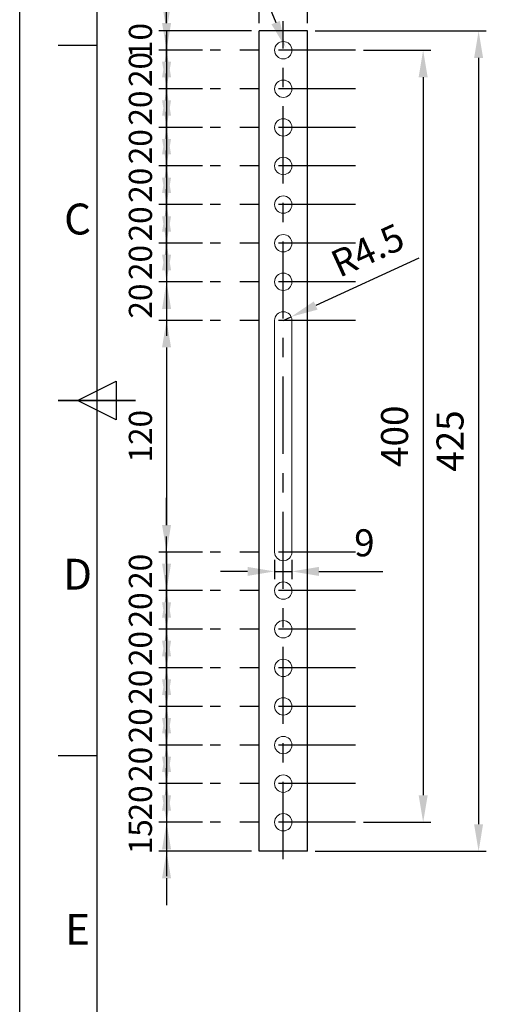
# Model space of a CAD drawing. Units: millimetres. Extents: x 3796 to 5476, y 3011 to 4199.
# Drawn here: x 3796 to 4038, y 3292 to 3802 of the extents above; entities that cross this region are included whole.
import ezdxf
from ezdxf.enums import TextEntityAlignment as Align

# ---------------------------------------------------------------- set-up
doc = ezdxf.new("R2010")
doc.units = ezdxf.units.MM
doc.header["$LTSCALE"] = 10
doc.linetypes.add('AM_ISO08W050', pattern=[18, 12, -1.5, 3, -1.5])
doc.linetypes.add('CENTER', pattern=[7, 4, -1, 1, -1])
for name, color, linetype, lineweight in [('AM_5', 92, 'Continuous', 25), ('AM_7', 142, 'AM_ISO08W050', 25), ('AM_BOR', 7, 'Continuous', 50), ('CSLAYER1', 7, 'Continuous', 13)]:
    doc.layers.add(name, color=color, linetype=linetype, lineweight=lineweight)
doc.styles.add('ACISOTS', font='isocp.shx', dxfattribs={"height": 1})
doc.styles.get("Standard").update_dxf_attribs({"font": 'ISOCP.SHX', "bigfont": 'EXTFONT.SHX'})
doc.dimstyles.new('AM_ISO$0', dxfattribs={"dimtxt": 3.5, "dimasz": 3.5, "dimexe": 1, "dimexo": 1, "dimgap": 1.5, "dimtad": 1, "dimdsep": 46, "dimtxsty": 'STANDARD', "dimcen": 0, "dimclrd": 256, "dimclre": 256, "dimclrt": 5, "dimadec": 0, "dimazin": 2, "dimtp": 0.1, "dimtm": 0.1, "dimtfac": 0.71, "dimtmove": 0, "dimatfit": 3, "dimfxl": 1, "dimlwd": -1, "dimlwe": -1, "dimarcsym": 1})

# ---------------------------------------------------------------- blocks, each defined once
blk = doc.blocks.new('ISO_A3')
blk.add_line((10, 287), (10, 10))
at = {"layer": 'AM_BOR', "color": 1, "lineweight": 25}
for p, q in [((0, 0), (0, 297)), ((10, 194.5), (5, 194.5)), ((7.5, 148.5), (12.5, 151)), ((12.5, 151), (12.5, 146)), ((12.5, 146), (7.5, 148.5)), ((10, 102.5), (5, 102.5))]:
    blk.add_line(p, q, dxfattribs=at)
at = {"layer": 'AM_BOR', "color": 140, "lineweight": 35}
blk.add_line((5, 148.5), (15, 148.5), dxfattribs=at)
at = {"layer": 'AM_BOR', "color": 1, "lineweight": 25, "style": 'ACISOTS'}
for s, p in [('C', (7.5, 171.5)), ('D', (7.5, 125.5)), ('E', (7.5, 79.5))]:
    blk.add_text(s, height=4, dxfattribs=at).set_placement(p, align=Align.MIDDLE)
blk = doc.blocks.new('*D180')
at = {"layer": 'AM_5', "linetype": 'ByBlock', "transparency": 16777216}
for p, q in [((3974.32, 3786.65), (4009.32, 3786.65)), ((4005.32, 3772.65), (4005.32, 3400.65)), ((3974.32, 3386.65), (4009.32, 3386.65))]:
    blk.add_line(p, q, dxfattribs=at)
at = {"layer": 'AM_5', "transparency": 16777216}
for points in [[(4002.99, 3772.65), (4007.66, 3772.65), (4005.32, 3786.65)], [(4002.99, 3400.65), (4007.66, 3400.65), (4005.32, 3386.65)]]:
    blk.add_solid(points, dxfattribs=at)
at = {"layer": 'Defpoints', "color": 0, "transparency": 16777216}
for p in [(3970.32, 3786.65), (3970.32, 3386.65), (4005.32, 3386.65)]:
    blk.add_point(p, dxfattribs=at)
at = {"layer": 'AM_5', "color": 5, "transparency": 16777216, "insert": (3992.32, 3586.65), "char_height": 14, "attachment_point": 5, "rotation": 90}
blk.add_mtext('400', dxfattribs=at)
blk = doc.blocks.new('*D181')
at = {"layer": 'AM_5', "linetype": 'ByBlock', "transparency": 16777216}
for p, q in [((3949.3, 3796.65), (4038.07, 3796.65)), ((4034.07, 3782.65), (4034.07, 3385.65)), ((3949.3, 3371.65), (4038.07, 3371.65))]:
    blk.add_line(p, q, dxfattribs=at)
at = {"layer": 'AM_5', "transparency": 16777216}
for points in [[(4031.74, 3782.65), (4036.4, 3782.65), (4034.07, 3796.65)], [(4031.74, 3385.65), (4036.4, 3385.65), (4034.07, 3371.65)]]:
    blk.add_solid(points, dxfattribs=at)
at = {"layer": 'Defpoints', "color": 0, "transparency": 16777216}
for p in [(3945.3, 3796.65), (3945.3, 3371.65), (4034.07, 3371.65)]:
    blk.add_point(p, dxfattribs=at)
at = {"layer": 'AM_5', "color": 5, "transparency": 16777216, "insert": (4021.07, 3584.15), "char_height": 14, "attachment_point": 5, "rotation": 90}
blk.add_mtext('425', dxfattribs=at)
blk = doc.blocks.new('*D182')
at = {"layer": 'AM_5', "linetype": 'ByBlock', "transparency": 16777216}
for p, q in [((3920.3, 3800.65), (3920.3, 3848.65)), ((3945.3, 3800.65), (3945.3, 3848.65)), ((3906.3, 3844.65), (3892.3, 3844.65)), ((3920.3, 3844.65), (3945.3, 3844.65)), ((3959.3, 3844.65), (4001.64, 3844.65))]:
    blk.add_line(p, q, dxfattribs=at)
at = {"layer": 'AM_5', "transparency": 16777216}
for points in [[(3906.3, 3846.99), (3906.3, 3842.32), (3920.3, 3844.65)], [(3959.3, 3846.99), (3959.3, 3842.32), (3945.3, 3844.65)]]:
    blk.add_solid(points, dxfattribs=at)
at = {"layer": 'Defpoints', "color": 0, "transparency": 16777216}
for p in [(3945.3, 3844.65), (3920.3, 3796.65), (3945.3, 3796.65)]:
    blk.add_point(p, dxfattribs=at)
at = {"layer": 'AM_5', "color": 5, "transparency": 16777216, "insert": (3987.47, 3857.66), "char_height": 14, "attachment_point": 5}
blk.add_mtext('25', dxfattribs=at)
blk = doc.blocks.new('*D183')
at = {"layer": 'AM_5', "linetype": 'ByBlock', "transparency": 16777216}
for p, q in [((3872.3, 3810.65), (3872.3, 3824.65)), ((3916.3, 3796.65), (3868.3, 3796.65)), ((3872.3, 3796.65), (3872.3, 3786.65)), ((3890.95, 3786.65), (3868.3, 3786.65)), ((3872.3, 3772.65), (3872.3, 3758.65))]:
    blk.add_line(p, q, dxfattribs=at)
at = {"layer": 'AM_5', "transparency": 16777216}
for points in [[(3869.97, 3810.65), (3874.64, 3810.65), (3872.3, 3796.65)], [(3869.97, 3772.65), (3874.64, 3772.65), (3872.3, 3786.65)]]:
    blk.add_solid(points, dxfattribs=at)
at = {"layer": 'Defpoints', "color": 0, "transparency": 16777216}
for p in [(3920.3, 3796.65), (3872.3, 3786.65), (3894.95, 3786.65)]:
    blk.add_point(p, dxfattribs=at)
at = {"layer": 'AM_5', "color": 5, "transparency": 16777216, "insert": (3860.3, 3791.65), "char_height": 12, "attachment_point": 5, "rotation": 90}
blk.add_mtext('10', dxfattribs=at)
blk = doc.blocks.new('*D136')
at = {"layer": 'AM_5', "linetype": 'ByBlock', "transparency": 16777216}
for p, q in [((3872.3, 3800.65), (3872.3, 3814.65)), ((3890.95, 3786.65), (3868.3, 3786.65)), ((3872.3, 3786.65), (3872.3, 3766.65)), ((3890.95, 3766.65), (3868.3, 3766.65)), ((3872.3, 3752.65), (3872.3, 3738.65))]:
    blk.add_line(p, q, dxfattribs=at)
at = {"layer": 'AM_5', "transparency": 16777216}
for points in [[(3869.97, 3800.65), (3874.64, 3800.65), (3872.3, 3786.65)], [(3869.97, 3752.65), (3874.64, 3752.65), (3872.3, 3766.65)]]:
    blk.add_solid(points, dxfattribs=at)
at = {"layer": 'Defpoints', "color": 0, "transparency": 16777216}
for p in [(3894.95, 3786.65), (3872.3, 3766.65), (3894.95, 3766.65)]:
    blk.add_point(p, dxfattribs=at)
at = {"layer": 'AM_5', "color": 5, "transparency": 16777216, "insert": (3860.3, 3776.65), "char_height": 12, "attachment_point": 5, "rotation": 90}
blk.add_mtext('20', dxfattribs=at)
blk = doc.blocks.new('*D137')
at = {"layer": 'AM_5', "linetype": 'ByBlock', "transparency": 16777216}
for p, q in [((3872.3, 3780.65), (3872.3, 3794.65)), ((3890.95, 3766.65), (3868.3, 3766.65)), ((3872.3, 3766.65), (3872.3, 3746.65)), ((3890.95, 3746.65), (3868.3, 3746.65)), ((3872.3, 3732.65), (3872.3, 3718.65))]:
    blk.add_line(p, q, dxfattribs=at)
at = {"layer": 'AM_5', "transparency": 16777216}
for points in [[(3869.97, 3780.65), (3874.64, 3780.65), (3872.3, 3766.65)], [(3869.97, 3732.65), (3874.64, 3732.65), (3872.3, 3746.65)]]:
    blk.add_solid(points, dxfattribs=at)
at = {"layer": 'Defpoints', "color": 0, "transparency": 16777216}
for p in [(3894.95, 3766.65), (3872.3, 3746.65), (3894.95, 3746.65)]:
    blk.add_point(p, dxfattribs=at)
at = {"layer": 'AM_5', "color": 5, "transparency": 16777216, "insert": (3860.3, 3756.65), "char_height": 12, "attachment_point": 5, "rotation": 90}
blk.add_mtext('20', dxfattribs=at)
blk = doc.blocks.new('*D138')
at = {"layer": 'AM_5', "linetype": 'ByBlock', "transparency": 16777216}
for p, q in [((3872.3, 3760.65), (3872.3, 3774.65)), ((3890.95, 3746.65), (3868.3, 3746.65)), ((3872.3, 3746.65), (3872.3, 3726.65)), ((3890.95, 3726.65), (3868.3, 3726.65)), ((3872.3, 3712.65), (3872.3, 3698.65))]:
    blk.add_line(p, q, dxfattribs=at)
at = {"layer": 'AM_5', "transparency": 16777216}
for points in [[(3869.97, 3760.65), (3874.64, 3760.65), (3872.3, 3746.65)], [(3869.97, 3712.65), (3874.64, 3712.65), (3872.3, 3726.65)]]:
    blk.add_solid(points, dxfattribs=at)
at = {"layer": 'Defpoints', "color": 0, "transparency": 16777216}
for p in [(3894.95, 3746.65), (3872.3, 3726.65), (3894.95, 3726.65)]:
    blk.add_point(p, dxfattribs=at)
at = {"layer": 'AM_5', "color": 5, "transparency": 16777216, "insert": (3860.3, 3736.65), "char_height": 12, "attachment_point": 5, "rotation": 90}
blk.add_mtext('20', dxfattribs=at)
blk = doc.blocks.new('*D139')
at = {"layer": 'AM_5', "linetype": 'ByBlock', "transparency": 16777216}
for p, q in [((3872.3, 3740.65), (3872.3, 3754.65)), ((3890.95, 3726.65), (3868.3, 3726.65)), ((3872.3, 3726.65), (3872.3, 3706.65)), ((3890.95, 3706.65), (3868.3, 3706.65)), ((3872.3, 3692.65), (3872.3, 3678.65))]:
    blk.add_line(p, q, dxfattribs=at)
at = {"layer": 'AM_5', "transparency": 16777216}
for points in [[(3869.97, 3740.65), (3874.64, 3740.65), (3872.3, 3726.65)], [(3869.97, 3692.65), (3874.64, 3692.65), (3872.3, 3706.65)]]:
    blk.add_solid(points, dxfattribs=at)
at = {"layer": 'Defpoints', "color": 0, "transparency": 16777216}
for p in [(3894.95, 3726.65), (3872.3, 3706.65), (3894.95, 3706.65)]:
    blk.add_point(p, dxfattribs=at)
at = {"layer": 'AM_5', "color": 5, "transparency": 16777216, "insert": (3860.3, 3716.65), "char_height": 12, "attachment_point": 5, "rotation": 90}
blk.add_mtext('20', dxfattribs=at)
blk = doc.blocks.new('*D140')
at = {"layer": 'AM_5', "linetype": 'ByBlock', "transparency": 16777216}
for p, q in [((3872.3, 3720.65), (3872.3, 3734.65)), ((3890.95, 3706.65), (3868.3, 3706.65)), ((3872.3, 3706.65), (3872.3, 3686.65)), ((3890.95, 3686.65), (3868.3, 3686.65)), ((3872.3, 3672.65), (3872.3, 3658.65))]:
    blk.add_line(p, q, dxfattribs=at)
at = {"layer": 'AM_5', "transparency": 16777216}
for points in [[(3869.97, 3720.65), (3874.64, 3720.65), (3872.3, 3706.65)], [(3869.97, 3672.65), (3874.64, 3672.65), (3872.3, 3686.65)]]:
    blk.add_solid(points, dxfattribs=at)
at = {"layer": 'Defpoints', "color": 0, "transparency": 16777216}
for p in [(3894.95, 3706.65), (3872.3, 3686.65), (3894.95, 3686.65)]:
    blk.add_point(p, dxfattribs=at)
at = {"layer": 'AM_5', "color": 5, "transparency": 16777216, "insert": (3860.3, 3696.65), "char_height": 12, "attachment_point": 5, "rotation": 90}
blk.add_mtext('20', dxfattribs=at)
blk = doc.blocks.new('*D141')
at = {"layer": 'AM_5', "linetype": 'ByBlock', "transparency": 16777216}
for p, q in [((3872.3, 3700.65), (3872.3, 3714.65)), ((3890.95, 3686.65), (3868.3, 3686.65)), ((3872.3, 3686.65), (3872.3, 3666.65)), ((3890.95, 3666.65), (3868.3, 3666.65)), ((3872.3, 3652.65), (3872.3, 3638.65))]:
    blk.add_line(p, q, dxfattribs=at)
at = {"layer": 'AM_5', "transparency": 16777216}
for points in [[(3869.97, 3700.65), (3874.64, 3700.65), (3872.3, 3686.65)], [(3869.97, 3652.65), (3874.64, 3652.65), (3872.3, 3666.65)]]:
    blk.add_solid(points, dxfattribs=at)
at = {"layer": 'Defpoints', "color": 0, "transparency": 16777216}
for p in [(3894.95, 3686.65), (3872.3, 3666.65), (3894.95, 3666.65)]:
    blk.add_point(p, dxfattribs=at)
at = {"layer": 'AM_5', "color": 5, "transparency": 16777216, "insert": (3860.3, 3676.65), "char_height": 12, "attachment_point": 5, "rotation": 90}
blk.add_mtext('20', dxfattribs=at)
blk = doc.blocks.new('*D142')
at = {"layer": 'AM_5', "linetype": 'ByBlock', "transparency": 16777216}
for p, q in [((3872.3, 3680.65), (3872.3, 3694.65)), ((3890.95, 3666.65), (3868.3, 3666.65)), ((3872.3, 3666.65), (3872.3, 3646.65)), ((3890.95, 3646.65), (3868.3, 3646.65)), ((3872.3, 3632.65), (3872.3, 3618.65))]:
    blk.add_line(p, q, dxfattribs=at)
at = {"layer": 'AM_5', "transparency": 16777216}
for points in [[(3869.97, 3680.65), (3874.64, 3680.65), (3872.3, 3666.65)], [(3869.97, 3632.65), (3874.64, 3632.65), (3872.3, 3646.65)]]:
    blk.add_solid(points, dxfattribs=at)
at = {"layer": 'Defpoints', "color": 0, "transparency": 16777216}
for p in [(3894.95, 3666.65), (3872.3, 3646.65), (3894.95, 3646.65)]:
    blk.add_point(p, dxfattribs=at)
at = {"layer": 'AM_5', "color": 5, "transparency": 16777216, "insert": (3860.3, 3656.65), "char_height": 12, "attachment_point": 5, "rotation": 90}
blk.add_mtext('20', dxfattribs=at)
blk = doc.blocks.new('*D143')
at = {"layer": 'AM_5', "linetype": 'ByBlock', "transparency": 16777216}
for p, q in [((3890.95, 3646.65), (3868.3, 3646.65)), ((3872.3, 3632.65), (3872.3, 3540.65)), ((3890.95, 3526.65), (3868.3, 3526.65))]:
    blk.add_line(p, q, dxfattribs=at)
at = {"layer": 'AM_5', "transparency": 16777216}
for points in [[(3869.97, 3632.65), (3874.64, 3632.65), (3872.3, 3646.65)], [(3869.97, 3540.65), (3874.64, 3540.65), (3872.3, 3526.65)]]:
    blk.add_solid(points, dxfattribs=at)
at = {"layer": 'Defpoints', "color": 0, "transparency": 16777216}
for p in [(3894.95, 3646.65), (3872.3, 3526.65), (3894.95, 3526.65)]:
    blk.add_point(p, dxfattribs=at)
at = {"layer": 'AM_5', "color": 5, "transparency": 16777216, "insert": (3860.3, 3586.65), "char_height": 12, "attachment_point": 5, "rotation": 90}
blk.add_mtext('120', dxfattribs=at)
blk = doc.blocks.new('*D144')
at = {"layer": 'AM_5', "linetype": 'ByBlock', "transparency": 16777216}
for p, q in [((3872.3, 3540.65), (3872.3, 3554.65)), ((3890.95, 3526.65), (3868.3, 3526.65)), ((3872.3, 3526.65), (3872.3, 3506.65)), ((3890.95, 3506.65), (3868.3, 3506.65)), ((3872.3, 3492.65), (3872.3, 3478.65))]:
    blk.add_line(p, q, dxfattribs=at)
at = {"layer": 'AM_5', "transparency": 16777216}
for points in [[(3869.97, 3540.65), (3874.64, 3540.65), (3872.3, 3526.65)], [(3869.97, 3492.65), (3874.64, 3492.65), (3872.3, 3506.65)]]:
    blk.add_solid(points, dxfattribs=at)
at = {"layer": 'Defpoints', "color": 0, "transparency": 16777216}
for p in [(3894.95, 3526.65), (3872.3, 3506.65), (3894.95, 3506.65)]:
    blk.add_point(p, dxfattribs=at)
at = {"layer": 'AM_5', "color": 5, "transparency": 16777216, "insert": (3860.3, 3516.65), "char_height": 12, "attachment_point": 5, "rotation": 90}
blk.add_mtext('20', dxfattribs=at)
blk = doc.blocks.new('*D145')
at = {"layer": 'AM_5', "linetype": 'ByBlock', "transparency": 16777216}
for p, q in [((3872.3, 3520.65), (3872.3, 3534.65)), ((3890.95, 3506.65), (3868.3, 3506.65)), ((3872.3, 3506.65), (3872.3, 3486.65)), ((3890.95, 3486.65), (3868.3, 3486.65)), ((3872.3, 3472.65), (3872.3, 3458.65))]:
    blk.add_line(p, q, dxfattribs=at)
at = {"layer": 'AM_5', "transparency": 16777216}
for points in [[(3869.97, 3520.65), (3874.64, 3520.65), (3872.3, 3506.65)], [(3869.97, 3472.65), (3874.64, 3472.65), (3872.3, 3486.65)]]:
    blk.add_solid(points, dxfattribs=at)
at = {"layer": 'Defpoints', "color": 0, "transparency": 16777216}
for p in [(3894.95, 3506.65), (3872.3, 3486.65), (3894.95, 3486.65)]:
    blk.add_point(p, dxfattribs=at)
at = {"layer": 'AM_5', "color": 5, "transparency": 16777216, "insert": (3860.3, 3496.65), "char_height": 12, "attachment_point": 5, "rotation": 90}
blk.add_mtext('20', dxfattribs=at)
blk = doc.blocks.new('*D146')
at = {"layer": 'AM_5', "linetype": 'ByBlock', "transparency": 16777216}
for p, q in [((3872.3, 3500.65), (3872.3, 3514.65)), ((3890.95, 3486.65), (3868.3, 3486.65)), ((3872.3, 3486.65), (3872.3, 3466.65)), ((3890.95, 3466.65), (3868.3, 3466.65)), ((3872.3, 3452.65), (3872.3, 3438.65))]:
    blk.add_line(p, q, dxfattribs=at)
at = {"layer": 'AM_5', "transparency": 16777216}
for points in [[(3869.97, 3500.65), (3874.64, 3500.65), (3872.3, 3486.65)], [(3869.97, 3452.65), (3874.64, 3452.65), (3872.3, 3466.65)]]:
    blk.add_solid(points, dxfattribs=at)
at = {"layer": 'Defpoints', "color": 0, "transparency": 16777216}
for p in [(3894.95, 3486.65), (3872.3, 3466.65), (3894.95, 3466.65)]:
    blk.add_point(p, dxfattribs=at)
at = {"layer": 'AM_5', "color": 5, "transparency": 16777216, "insert": (3860.3, 3476.65), "char_height": 12, "attachment_point": 5, "rotation": 90}
blk.add_mtext('20', dxfattribs=at)
blk = doc.blocks.new('*D147')
at = {"layer": 'AM_5', "linetype": 'ByBlock', "transparency": 16777216}
for p, q in [((3872.3, 3480.65), (3872.3, 3494.65)), ((3890.95, 3466.65), (3868.3, 3466.65)), ((3872.3, 3466.65), (3872.3, 3446.65)), ((3890.95, 3446.65), (3868.3, 3446.65)), ((3872.3, 3432.65), (3872.3, 3418.65))]:
    blk.add_line(p, q, dxfattribs=at)
at = {"layer": 'AM_5', "transparency": 16777216}
for points in [[(3869.97, 3480.65), (3874.64, 3480.65), (3872.3, 3466.65)], [(3869.97, 3432.65), (3874.64, 3432.65), (3872.3, 3446.65)]]:
    blk.add_solid(points, dxfattribs=at)
at = {"layer": 'Defpoints', "color": 0, "transparency": 16777216}
for p in [(3894.95, 3466.65), (3872.3, 3446.65), (3894.95, 3446.65)]:
    blk.add_point(p, dxfattribs=at)
at = {"layer": 'AM_5', "color": 5, "transparency": 16777216, "insert": (3860.3, 3456.65), "char_height": 12, "attachment_point": 5, "rotation": 90}
blk.add_mtext('20', dxfattribs=at)
blk = doc.blocks.new('*D148')
at = {"layer": 'AM_5', "linetype": 'ByBlock', "transparency": 16777216}
for p, q in [((3872.3, 3460.65), (3872.3, 3474.65)), ((3890.95, 3446.65), (3868.3, 3446.65)), ((3872.3, 3446.65), (3872.3, 3426.65)), ((3890.95, 3426.65), (3868.3, 3426.65)), ((3872.3, 3412.65), (3872.3, 3398.65))]:
    blk.add_line(p, q, dxfattribs=at)
at = {"layer": 'AM_5', "transparency": 16777216}
for points in [[(3869.97, 3460.65), (3874.64, 3460.65), (3872.3, 3446.65)], [(3869.97, 3412.65), (3874.64, 3412.65), (3872.3, 3426.65)]]:
    blk.add_solid(points, dxfattribs=at)
at = {"layer": 'Defpoints', "color": 0, "transparency": 16777216}
for p in [(3894.95, 3446.65), (3872.3, 3426.65), (3894.95, 3426.65)]:
    blk.add_point(p, dxfattribs=at)
at = {"layer": 'AM_5', "color": 5, "transparency": 16777216, "insert": (3860.3, 3436.65), "char_height": 12, "attachment_point": 5, "rotation": 90}
blk.add_mtext('20', dxfattribs=at)
blk = doc.blocks.new('*D149')
at = {"layer": 'AM_5', "linetype": 'ByBlock', "transparency": 16777216}
for p, q in [((3872.3, 3440.65), (3872.3, 3454.65)), ((3890.95, 3426.65), (3868.3, 3426.65)), ((3872.3, 3426.65), (3872.3, 3406.65)), ((3890.95, 3406.65), (3868.3, 3406.65)), ((3872.3, 3392.65), (3872.3, 3378.65))]:
    blk.add_line(p, q, dxfattribs=at)
at = {"layer": 'AM_5', "transparency": 16777216}
for points in [[(3869.97, 3440.65), (3874.64, 3440.65), (3872.3, 3426.65)], [(3869.97, 3392.65), (3874.64, 3392.65), (3872.3, 3406.65)]]:
    blk.add_solid(points, dxfattribs=at)
at = {"layer": 'Defpoints', "color": 0, "transparency": 16777216}
for p in [(3894.95, 3426.65), (3872.3, 3406.65), (3894.95, 3406.65)]:
    blk.add_point(p, dxfattribs=at)
at = {"layer": 'AM_5', "color": 5, "transparency": 16777216, "insert": (3860.3, 3416.65), "char_height": 12, "attachment_point": 5, "rotation": 90}
blk.add_mtext('20', dxfattribs=at)
blk = doc.blocks.new('*D150')
at = {"layer": 'AM_5', "linetype": 'ByBlock', "transparency": 16777216}
for p, q in [((3872.3, 3420.65), (3872.3, 3434.65)), ((3890.95, 3406.65), (3868.3, 3406.65)), ((3872.3, 3406.65), (3872.3, 3386.65)), ((3890.95, 3386.65), (3868.3, 3386.65)), ((3872.3, 3372.65), (3872.3, 3358.65))]:
    blk.add_line(p, q, dxfattribs=at)
at = {"layer": 'AM_5', "transparency": 16777216}
for points in [[(3869.97, 3420.65), (3874.64, 3420.65), (3872.3, 3406.65)], [(3869.97, 3372.65), (3874.64, 3372.65), (3872.3, 3386.65)]]:
    blk.add_solid(points, dxfattribs=at)
at = {"layer": 'Defpoints', "color": 0, "transparency": 16777216}
for p in [(3894.95, 3406.65), (3872.3, 3386.65), (3894.95, 3386.65)]:
    blk.add_point(p, dxfattribs=at)
at = {"layer": 'AM_5', "color": 5, "transparency": 16777216, "insert": (3860.3, 3396.65), "char_height": 12, "attachment_point": 5, "rotation": 90}
blk.add_mtext('20', dxfattribs=at)
blk = doc.blocks.new('*D151')
at = {"layer": 'AM_5', "linetype": 'ByBlock', "transparency": 16777216}
for p, q in [((3872.3, 3400.65), (3872.3, 3414.65)), ((3890.95, 3386.65), (3868.3, 3386.65)), ((3872.3, 3386.65), (3872.3, 3371.65)), ((3916.3, 3371.65), (3868.3, 3371.65)), ((3872.3, 3357.65), (3872.3, 3343.65))]:
    blk.add_line(p, q, dxfattribs=at)
at = {"layer": 'AM_5', "transparency": 16777216}
for points in [[(3869.97, 3400.65), (3874.64, 3400.65), (3872.3, 3386.65)], [(3869.97, 3357.65), (3874.64, 3357.65), (3872.3, 3371.65)]]:
    blk.add_solid(points, dxfattribs=at)
at = {"layer": 'Defpoints', "color": 0, "transparency": 16777216}
for p in [(3894.95, 3386.65), (3872.3, 3371.65), (3920.3, 3371.65)]:
    blk.add_point(p, dxfattribs=at)
at = {"layer": 'AM_5', "color": 5, "transparency": 16777216, "insert": (3860.3, 3379.15), "char_height": 12, "attachment_point": 5, "rotation": 90}
blk.add_mtext('15', dxfattribs=at)

msp = doc.modelspace()

# ---------------------------------------------------------------- linework, layer by layer
at = {"ltscale": 0.5}
msp.add_line((3896.761, 3881.697), (3928.865, 3800.938), dxfattribs=at)
at = {"linetype": 'Continuous'}
for p, q in [((3920.302, 3371.654), (3920.302, 3796.654)), ((3945.302, 3796.654), (3920.302, 3796.654)), ((3945.302, 3371.654), (3945.302, 3796.654)), ((3945.302, 3371.654), (3920.302, 3371.654))]:
    msp.add_line(p, q, dxfattribs=at)
for p, q in [((4003.043, 3678.878), (3949.617, 3654.368)), ((3932.802, 3646.654), (3936.892, 3648.53)), ((3928.302, 3522.654), (3928.302, 3512.614)), ((3937.302, 3522.654), (3937.302, 3512.614)), ((3914.302, 3516.614), (3900.302, 3516.614)), ((3928.302, 3516.614), (3937.302, 3516.614)), ((3951.302, 3516.614), (3984.435, 3516.614))]:
    msp.add_line(p, q)
for points in [[(3948.644, 3656.489), (3950.59, 3652.247), (3936.892, 3648.53)], [(3914.302, 3518.947), (3914.302, 3514.28), (3928.302, 3516.614)], [(3951.302, 3518.947), (3951.302, 3514.28), (3937.302, 3516.614)]]:
    msp.add_solid(points)
at = {"linetype": 'Continuous', "ltscale": 0.5}
msp.add_trace([(3926.696, 3800.076), (3931.033, 3801.8), (3934.036, 3787.928)], dxfattribs=at)
at = {"layer": 'AM_7', "color": 0, "linetype": 'CENTER'}
for p, q in [((3932.802, 3367.562), (3932.802, 3801.654)), ((3970.322, 3786.654), (3894.946, 3786.654)), ((3970.322, 3766.654), (3894.946, 3766.654)), ((3970.322, 3746.654), (3894.946, 3746.654)), ((3970.322, 3726.654), (3894.946, 3726.654)), ((3970.322, 3706.654), (3894.946, 3706.654)), ((3970.322, 3686.654), (3894.946, 3686.654)), ((3970.322, 3666.654), (3894.946, 3666.654)), ((3970.322, 3646.654), (3894.946, 3646.654)), ((3970.322, 3526.654), (3894.946, 3526.654)), ((3970.322, 3506.654), (3894.946, 3506.654)), ((3970.322, 3486.654), (3894.946, 3486.654)), ((3970.322, 3466.654), (3894.946, 3466.654)), ((3970.322, 3446.654), (3894.946, 3446.654)), ((3970.322, 3426.654), (3894.946, 3426.654)), ((3970.322, 3406.654), (3894.946, 3406.654)), ((3970.322, 3386.654), (3894.946, 3386.654)), ((3970.322, 3386.654), (3894.946, 3386.654))]:
    msp.add_line(p, q, dxfattribs=at)
at = {"layer": 'CSLAYER1', "linetype": 'Continuous'}
for p, q in [((3928.302, 3526.654), (3928.302, 3646.654)), ((3937.302, 3526.654), (3937.302, 3646.654))]:
    msp.add_line(p, q, dxfattribs=at)
for centre in [(3932.802, 3786.654), (3932.802, 3766.654), (3932.802, 3746.654), (3932.802, 3726.654), (3932.802, 3706.654), (3932.802, 3686.654), (3932.802, 3666.654), (3932.802, 3506.654), (3932.802, 3486.654), (3932.802, 3466.654), (3932.802, 3446.654), (3932.802, 3426.654), (3932.802, 3406.654), (3932.802, 3386.654)]:
    msp.add_circle(centre, 4.5, dxfattribs=at)
for centre, start, end in [((3932.802, 3646.654), 0, 180), ((3932.802, 3526.654), 180, 0)]:
    msp.add_arc(centre, 4.5, start, end, dxfattribs=at)

# ---------------------------------------------------------------- block references
at = {"lineweight": 0, "xscale": 4, "yscale": 4, "zscale": 4}
msp.add_blockref('ISO_A3', (3796.159, 3011.095), dxfattribs=at)

# ---------------------------------------------------------------- texts
at = {"insert": (3977.272, 3681.358), "char_height": 14, "attachment_point": 5, "rotation": 24.64381}
msp.add_mtext('R4.5', dxfattribs=at)
at = {"insert": (3974.868, 3529.614), "char_height": 14, "attachment_point": 5}
msp.add_mtext('9', dxfattribs=at)

# ---------------------------------------------------------------- dimensions: what is measured, and where the dimension line sits
at = {"layer": 'AM_5'}
dim = msp.add_linear_dim(base=(3945.302, 3844.654), p1=(3920.302, 3796.654), p2=(3945.302, 3796.654), dimstyle='AM_ISO$0', override={"dimscale": 4, "dimtp": 0, "dimtm": 0.5}, dxfattribs=at)
dim.commit()
dim.dimension.update_dxf_attribs({"geometry": '*D182', "text_midpoint": (3987.469, 3857.655)})
for base, p1, p2, picture, middle in [((3872.302, 3786.654), (3920.302, 3796.654), (3894.946, 3786.654), '*D183', (3860.302, 3791.654)), ((3872.302, 3766.654), (3894.946, 3786.654), (3894.946, 3766.654), '*D136', (3860.301, 3776.654)), ((3872.302, 3746.654), (3894.946, 3766.654), (3894.946, 3746.654), '*D137', (3860.301, 3756.654)), ((3872.302, 3726.654), (3894.946, 3746.654), (3894.946, 3726.654), '*D138', (3860.301, 3736.654)), ((3872.302, 3706.654), (3894.946, 3726.654), (3894.946, 3706.654), '*D139', (3860.301, 3716.654)), ((3872.302, 3686.654), (3894.946, 3706.654), (3894.946, 3686.654), '*D140', (3860.301, 3696.654)), ((3872.302, 3666.654), (3894.946, 3686.654), (3894.946, 3666.654), '*D141', (3860.301, 3676.654)), ((3872.302, 3646.654), (3894.946, 3666.654), (3894.946, 3646.654), '*D142', (3860.301, 3656.654)), ((3872.302, 3526.654), (3894.946, 3646.654), (3894.946, 3526.654), '*D143', (3860.301, 3586.654)), ((3872.302, 3506.654), (3894.946, 3526.654), (3894.946, 3506.654), '*D144', (3860.301, 3516.654)), ((3872.302, 3486.654), (3894.946, 3506.654), (3894.946, 3486.654), '*D145', (3860.301, 3496.654)), ((3872.302, 3466.654), (3894.946, 3486.654), (3894.946, 3466.654), '*D146', (3860.301, 3476.654)), ((3872.302, 3446.654), (3894.946, 3466.654), (3894.946, 3446.654), '*D147', (3860.301, 3456.654)), ((3872.302, 3426.654), (3894.946, 3446.654), (3894.946, 3426.654), '*D148', (3860.301, 3436.654)), ((3872.302, 3406.654), (3894.946, 3426.654), (3894.946, 3406.654), '*D149', (3860.301, 3416.654)), ((3872.302, 3386.654), (3894.946, 3406.654), (3894.946, 3386.654), '*D150', (3860.301, 3396.654)), ((3872.302, 3371.654), (3894.946, 3386.654), (3920.302, 3371.654), '*D151', (3860.302, 3379.154))]:
    dim = msp.add_linear_dim(base=base, p1=p1, p2=p2, angle=90, dimstyle='AM_ISO$0', override={"dimscale": 4, "dimtxt": 3, "dimtp": 0, "dimtm": 0.5, "dimtix": 1}, dxfattribs=at)
    dim.commit()
    dim.dimension.update_dxf_attribs({"geometry": picture, "text_midpoint": middle})
for base, p1, p2, picture, middle in [((4034.069, 3371.654), (3945.302, 3796.654), (3945.302, 3371.654), '*D181', (4034.069, 3584.154)), ((4005.322, 3386.654), (3970.322, 3786.654), (3970.322, 3386.654), '*D180', (4005.322, 3586.654))]:
    dim = msp.add_linear_dim(base=base, p1=p1, p2=p2, angle=90, dimstyle='AM_ISO$0', override={"dimscale": 4, "dimtp": 0, "dimtm": 0.5}, dxfattribs=at)
    dim.commit()
    dim.dimension.update_dxf_attribs({"geometry": picture, "text_midpoint": middle, "dimtype": 160})

doc.saveas('drawing.dxf')
